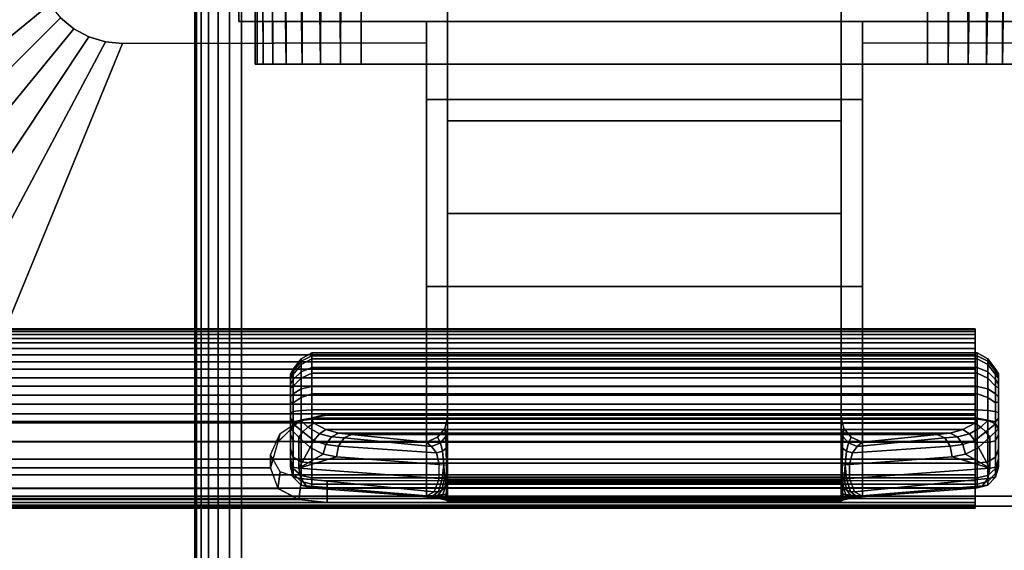
# Model space of a CAD drawing. Units: inches. Extents: x -0.2 to 40, y -0.4 to 20.
# Drawn here: x 30.8 to 33.5, y 5.3 to 6.8 of the extents above; entities that cross this region are included whole.
import ezdxf

# ---------------------------------------------------------------- set-up
doc = ezdxf.new("R2010")
doc.units = ezdxf.units.IN
doc.header["$MEASUREMENT"] = 0
for name, color, linetype in [('A-FURN-3-TABLE-LEG-FLIP-CASE-LOWER', 253, 'Continuous'), ('A-FURN-3-TABLE-LEG-FLIP-CASE-UPPER', 253, 'Continuous'), ('A-FURN-3-TABLE-LEG-FLIP-HANDLE', 253, 'Continuous'), ('A-FURN-3-TABLE-LEG-FLIP-RAIL', 253, 'Continuous'), ('A-FURN-3-TABLE-LEG-FOOT', 253, 'Continuous'), ('A-FURN-3-TABLE-LEG-MAIN-SUPPORT', 253, 'Continuous'), ('A-FURN-3-TABLE-SURFACE-BOTTOM', 255, 'Continuous'), ('A-FURN-3-TABLE-SURFACE-TOP-HPL_TFL', 255, 'Continuous')]:
    doc.layers.add(name, color=color, linetype=linetype)

msp = doc.modelspace()

# ---------------------------------------------------------------- linework, layer by layer
at = {"layer": 'A-FURN-3-TABLE-LEG-FLIP-CASE-LOWER'}
for points in [[(31.7126, 7.1187, 40.0697), (33.2874, 7.1187, 40.0697), (33.2874, 6.6886, 40.0697), (31.7126, 6.6886, 40.0697)], [(31.7126, 6.9695, 40.6603), (31.7126, 6.6886, 40.6603), (33.2874, 6.6886, 40.6603), (33.2874, 6.9695, 40.6603)]]:
    msp.add_3dface(points, dxfattribs=at)
for points, invisible_edges in [([(31.423, 6.6886, 40.4226), (31.4173, 6.6886, 40.365), (31.423, 6.6886, 40.3074)], 8), ([(31.4398, 6.6886, 40.478), (31.423, 6.6886, 40.4226), (31.423, 6.6886, 40.3074), (31.4398, 6.6886, 40.252)], 10), ([(31.4398, 6.6886, 40.252), (31.4671, 6.6886, 40.2009), (31.4671, 6.6886, 40.529), (31.4398, 6.6886, 40.478)], 10), ([(31.5038, 6.6886, 40.5738), (31.4671, 6.6886, 40.529), (31.4671, 6.6886, 40.2009), (31.5038, 6.6886, 40.1562)], 10), ([(31.5038, 6.6886, 40.1562), (31.5486, 6.6886, 40.1195), (31.5486, 6.6886, 40.6105), (31.5038, 6.6886, 40.5738)], 10), ([(31.5996, 6.6886, 40.6378), (31.5486, 6.6886, 40.6105), (31.5486, 6.6886, 40.1195), (31.5996, 6.6886, 40.0922)], 10), ([(31.5996, 6.6886, 40.0922), (31.655, 6.6886, 40.0754), (31.655, 6.6886, 40.6546), (31.5996, 6.6886, 40.6378)], 10), ([(31.7126, 6.6886, 40.6603), (31.655, 6.6886, 40.6546), (31.655, 6.6886, 40.0754), (31.7126, 6.6886, 40.0697)], 10), ([(31.7126, 6.6886, 40.6603), (31.7126, 6.6886, 40.0697), (33.2874, 6.6886, 40.0697), (33.2874, 6.6886, 40.6603)], 5), ([(33.345, 6.6886, 40.6546), (33.2874, 6.6886, 40.6603), (33.2874, 6.6886, 40.0697), (33.345, 6.6886, 40.0754)], 10), ([(33.345, 6.6886, 40.0754), (33.4004, 6.6886, 40.0922), (33.4004, 6.6886, 40.6378), (33.345, 6.6886, 40.6546)], 10), ([(33.4514, 6.6886, 40.6105), (33.4004, 6.6886, 40.6378), (33.4004, 6.6886, 40.0922), (33.4514, 6.6886, 40.1195)], 10), ([(33.4514, 6.6886, 40.1195), (33.4962, 6.6886, 40.1562), (33.4962, 6.6886, 40.5738), (33.4514, 6.6886, 40.6105)], 10), ([(33.4962, 6.6886, 40.1562), (33.5329, 6.6886, 40.2009), (33.5329, 6.6886, 40.529), (33.4962, 6.6886, 40.5738)], 10)]:
    msp.add_3dface(points, dxfattribs=dict(at, invisible_edges=invisible_edges))
at = {"layer": 'A-FURN-3-TABLE-LEG-FLIP-CASE-UPPER'}
for points in [[(29.5472, 10.4091, 41.7036), (30.8071, 9.8889, 40.865), (30.8048, 6.9894, 40.865), (29.5472, 6.472, 41.7036)], [(31.372, 7.2594, 41.1261), (31.372, 6.8067, 41.1261), (31.372, 6.8067, 40.865), (31.372, 7.2594, 40.865)], [(31.372, 6.8067, 41.1261), (31.8937, 6.8067, 41.1261), (31.8937, 6.8067, 40.865), (31.372, 6.8067, 40.865)], [(31.8937, 6.5902, 41.1117), (31.8937, 6.8067, 41.1261), (33.1063, 6.8067, 41.1261), (33.1063, 6.5902, 41.1117)], [(33.1063, 6.8067, 41.1261), (33.628, 6.8067, 41.1261), (33.628, 6.8067, 40.865), (33.1063, 6.8067, 40.865)], [(30.5315, 5.4878, 41.7036), (31.049, 6.7453, 40.865), (31.8937, 6.7476, 40.865), (31.8937, 5.4878, 41.7036)], [(33.1063, 6.7476, 40.865), (33.951, 6.7453, 40.865), (34.4685, 5.4878, 41.7036), (33.1063, 5.4878, 41.7036)], [(33.1063, 6.5902, 41.1117), (33.1063, 6.0705, 41.4576), (31.8937, 6.0705, 41.4576), (31.8937, 6.5902, 41.1117)], [(33.1063, 6.0705, 42.0579), (31.8937, 6.0705, 42.0579), (31.8937, 6.0705, 41.4576), (33.1063, 6.0705, 41.4576)], [(33.1063, 5.4878, 42.0579), (31.8937, 5.4878, 42.0579), (31.8937, 6.0705, 42.0579), (33.1063, 6.0705, 42.0579)]]:
    msp.add_3dface(points, dxfattribs=at)
for points, invisible_edges in [([(30.9055, 7.4366, 40.865), (30.9555, 6.7638, 40.865), (30.9133, 6.7864, 40.865), (30.8763, 6.8168, 40.865)], 9), ([(30.9055, 7.4366, 40.865), (31.372, 7.2594, 40.865), (31.372, 6.8067, 40.865), (31.049, 6.7453, 40.865)], 13), ([(30.9055, 7.4366, 40.865), (31.049, 6.7453, 40.865), (31.0013, 6.7499, 40.865), (30.9555, 6.7638, 40.865)], 9), ([(31.8937, 6.8067, 41.1261), (31.372, 6.8067, 41.1261), (31.372, 7.2594, 41.1261), (33.628, 7.2594, 41.1261)], 8), ([(31.8937, 6.8067, 41.1261), (33.628, 7.2594, 41.1261), (33.628, 6.8067, 41.1261), (33.1063, 6.8067, 41.1261)], 1), ([(31.049, 6.7453, 40.865), (31.372, 6.8067, 40.865), (31.8937, 6.8067, 40.865), (31.8937, 6.7476, 40.865)], 1), ([(31.8937, 6.7476, 40.865), (31.8937, 6.8067, 40.865), (31.8937, 6.8067, 41.1261), (31.8937, 6.5902, 41.1117)], 8), ([(33.951, 6.7453, 40.865), (33.1063, 6.7476, 40.865), (33.1063, 6.8067, 40.865), (33.628, 6.8067, 40.865)], 8), ([(33.1063, 6.7476, 40.865), (33.1063, 6.5902, 41.1117), (33.1063, 6.8067, 41.1261), (33.1063, 6.8067, 40.865)], 1), ([(31.8937, 6.7476, 40.865), (31.8937, 6.5902, 41.1117), (31.8937, 6.0705, 41.4576), (31.8937, 5.4878, 41.7036)], 5), ([(33.1063, 5.4878, 41.7036), (33.1063, 6.0705, 41.4576), (33.1063, 6.5902, 41.1117), (33.1063, 6.7476, 40.865)], 5), ([(31.8937, 5.4878, 41.7036), (31.8937, 6.0705, 41.4576), (31.8937, 6.0705, 42.0579), (31.8937, 5.4878, 42.0579)], 1), ([(33.1063, 5.4878, 42.0579), (33.1063, 6.0705, 42.0579), (33.1063, 6.0705, 41.4576), (33.1063, 5.4878, 41.7036)], 4), ([(30.5315, 5.4878, 42.176), (30.5315, 5.4878, 41.7036), (31.8937, 5.4878, 41.7036), (31.8937, 5.4878, 42.0579)], 8), ([(30.5315, 5.4878, 42.176), (31.8937, 5.4878, 42.0579), (33.1063, 5.4878, 42.0579), (34.4685, 5.4878, 42.176)], 5), ([(34.4685, 5.4878, 42.176), (33.1063, 5.4878, 42.0579), (33.1063, 5.4878, 41.7036), (34.4685, 5.4878, 41.7036)], 1)]:
    msp.add_3dface(points, dxfattribs=dict(at, invisible_edges=invisible_edges))
at = {"layer": 'A-FURN-3-TABLE-LEG-FLIP-HANDLE'}
for points, invisible_edges in [([(31.9528, 5.5407, 41.0586), (31.9528, 6.2734, 41.4968), (31.9528, 7.1463, 41.1836), (31.9528, 6.5306, 40.6348)], 8), ([(33.0472, 5.5407, 41.0586), (33.0472, 6.5306, 40.6348), (33.0472, 7.1463, 41.1836), (33.0472, 6.2734, 41.4968)], 1), ([(31.9528, 5.5278, 41.0438), (31.9528, 5.5331, 41.0522), (31.9528, 5.5407, 41.0586), (31.9528, 6.5306, 40.6348)], 12), ([(31.9528, 6.5306, 40.6348), (31.9528, 5.7054, 40.2131), (31.9528, 5.5255, 41.0342), (31.9528, 5.5278, 41.0438)], 10), ([(31.9528, 6.5306, 40.6348), (33.0472, 6.5306, 40.6348), (33.0472, 5.7054, 40.2131), (31.9528, 5.7054, 40.2131)], 4), ([(33.0472, 6.5306, 40.6348), (33.0472, 5.5407, 41.0586), (33.0472, 5.5331, 41.0522), (33.0472, 5.5278, 41.0438)], 9), ([(33.0472, 5.5278, 41.0438), (33.0472, 5.5255, 41.0342), (33.0472, 5.7054, 40.2131), (33.0472, 6.5306, 40.6348)], 10), ([(31.5157, 5.8215, 39.7264), (31.5157, 5.8273, 39.6805), (31.5157, 5.7042, 39.5641), (31.5157, 5.6587, 39.5725)], 10), ([(31.5157, 5.8273, 39.6805), (31.5157, 5.8158, 39.6356), (31.5157, 5.7497, 39.5731), (31.5157, 5.7042, 39.5641)], 10), ([(31.5157, 5.6587, 39.5725), (31.5157, 5.6194, 39.597), (31.5157, 5.7992, 39.767), (31.5157, 5.8215, 39.7264)], 10), ([(31.5157, 5.8158, 39.6356), (31.5157, 5.7887, 39.598), (31.5157, 5.7497, 39.5731)], 8), ([(31.5157, 5.7636, 39.7966), (31.5157, 5.7992, 39.767), (31.5157, 5.6194, 39.597), (31.5157, 5.5918, 39.6342)], 10), ([(31.5157, 5.5918, 39.6342), (31.5157, 5.5798, 39.6789), (31.5157, 5.7196, 39.8111), (31.5157, 5.7636, 39.7966)], 10), ([(31.5157, 5.5798, 39.6789), (31.5157, 5.5696, 39.817), (31.5157, 5.6751, 39.8249), (31.5157, 5.7196, 39.8111)], 8), ([(33.0472, 5.7054, 40.2131), (33.0548, 5.6757, 40.1979), (31.9452, 5.6757, 40.1979), (31.9528, 5.7054, 40.2131)], 10), ([(31.9528, 5.5255, 41.0342), (31.9528, 5.7054, 40.2131), (31.9528, 5.6752, 40.2651)], 9), ([(33.0472, 5.6752, 40.2651), (33.0472, 5.7054, 40.2131), (33.0472, 5.5255, 41.0342)], 10), ([(31.9245, 5.6516, 40.1855), (31.9452, 5.6757, 40.1979), (33.0548, 5.6757, 40.1979), (33.0755, 5.6516, 40.1855)], 10), ([(31.9528, 5.6752, 40.2651), (31.9528, 5.63, 40.3044), (31.9528, 5.5255, 41.0342)], 10), ([(33.0472, 5.5255, 41.0342), (33.0472, 5.63, 40.3044), (33.0472, 5.6752, 40.2651)], 9), ([(33.0755, 5.6516, 40.1855), (33.1057, 5.6373, 40.1782), (31.8943, 5.6373, 40.1782), (31.9245, 5.6516, 40.1855)], 8), ([(31.9528, 5.5255, 41.0342), (31.9528, 5.63, 40.3044), (31.9528, 5.5718, 40.3173)], 9), ([(33.0472, 5.5255, 41.0342), (33.0472, 5.5718, 40.3173), (33.0472, 5.63, 40.3044)], 9), ([(31.9528, 5.5718, 40.3173), (31.9528, 5.5326, 40.3144), (31.9528, 5.5255, 41.0342)], 10), ([(33.0472, 5.5255, 41.0342), (33.0472, 5.4697, 40.3691), (33.0472, 5.5326, 40.3144), (33.0472, 5.5718, 40.3173)], 10), ([(31.9528, 5.5255, 41.0342), (31.9528, 5.5326, 40.3144), (31.9528, 5.512, 40.3106)], 9), ([(33.0472, 5.4697, 40.3691), (33.0472, 5.4697, 40.3641), (33.0472, 5.512, 40.3106), (33.0472, 5.5326, 40.3144)], 10), ([(31.9528, 5.512, 40.3106), (31.9528, 5.4926, 40.3027), (31.9528, 5.4697, 40.3691), (31.9528, 5.5255, 41.0342)], 10), ([(33.0472, 5.4697, 40.3641), (33.0472, 5.4926, 40.3027), (33.0472, 5.512, 40.3106)], 9), ([(31.9528, 5.4697, 40.3641), (31.9528, 5.4697, 40.3691), (31.9528, 5.4926, 40.3027), (31.9528, 5.4751, 40.2913)], 2), ([(33.0472, 5.4697, 40.3641), (33.0472, 5.4751, 40.2913), (33.0472, 5.4926, 40.3027)], 8)]:
    msp.add_3dface(points, dxfattribs=dict(at, invisible_edges=invisible_edges))
for points in [[(31.9528, 6.5306, 40.6348), (31.9528, 7.1463, 41.1836), (33.0472, 7.1463, 41.1836), (33.0472, 6.5306, 40.6348)], [(33.0472, 6.2734, 41.4968), (33.0472, 7.1463, 41.1836), (31.9528, 7.1463, 41.1836), (31.9528, 6.2734, 41.4968)], [(33.0472, 6.2734, 41.4968), (31.9528, 6.2734, 41.4968), (31.9528, 5.5407, 41.0586), (33.0472, 5.5407, 41.0586)], [(33.4843, 5.6587, 39.5725), (33.4843, 5.7042, 39.5641), (33.4843, 5.8273, 39.6805), (33.4843, 5.8215, 39.7264)], [(33.4843, 5.7042, 39.5641), (33.4843, 5.7497, 39.5731), (33.4843, 5.8158, 39.6356), (33.4843, 5.8273, 39.6805)], [(33.4843, 5.8215, 39.7264), (33.4843, 5.7992, 39.767), (33.4843, 5.6194, 39.597), (33.4843, 5.6587, 39.5725)], [(33.4843, 5.7497, 39.5731), (33.4843, 5.7887, 39.598), (33.4843, 5.8158, 39.6356)], [(33.4843, 5.5918, 39.6342), (33.4843, 5.6194, 39.597), (33.4843, 5.7992, 39.767), (33.4843, 5.7636, 39.7966)], [(33.4843, 5.7636, 39.7966), (33.4843, 5.7196, 39.8111), (33.4843, 5.5798, 39.6789), (33.4843, 5.5918, 39.6342)], [(33.4252, 5.7019, 39.8775), (33.4252, 5.7273, 39.8697), (31.5748, 5.7273, 39.8697), (31.5748, 5.7019, 39.8775)], [(31.5748, 5.7019, 39.8775), (31.5806, 5.6903, 39.8847), (33.4194, 5.6903, 39.8847), (33.4252, 5.7019, 39.8775)], [(33.4843, 5.5696, 39.817), (33.4843, 5.5798, 39.6789), (33.4843, 5.7196, 39.8111), (33.4843, 5.6751, 39.8249)], [(31.5157, 5.5696, 39.817), (31.5391, 5.5654, 39.8728), (31.5391, 5.6519, 39.8792), (31.5157, 5.6751, 39.8249)], [(33.4843, 5.6751, 39.8249), (33.4609, 5.6519, 39.8792), (33.4609, 5.5654, 39.8728), (33.4843, 5.5696, 39.817)], [(31.5391, 5.5654, 39.8728), (31.571, 5.6225, 39.9088), (31.5391, 5.6519, 39.8792)], [(33.1057, 5.6373, 40.1782), (33.3145, 5.659, 39.9419), (31.6855, 5.659, 39.9419), (31.8943, 5.6373, 40.1782)], [(33.4609, 5.5654, 39.8728), (33.4609, 5.6519, 39.8792), (33.429, 5.6225, 39.9088)], [(31.5391, 5.5654, 39.8728), (31.6068, 5.6046, 39.943), (31.571, 5.6225, 39.9088)], [(33.4609, 5.5654, 39.8728), (33.429, 5.6225, 39.9088), (33.3932, 5.6046, 39.943)], [(31.5391, 5.5654, 39.8728), (31.6439, 5.597, 39.9794), (31.6068, 5.6046, 39.943)], [(31.9294, 5.5367, 40.2586), (31.9294, 5.576, 40.2615), (31.6439, 5.597, 39.9794), (31.5391, 5.5654, 39.8728)], [(33.0706, 5.576, 40.2615), (33.0706, 5.5367, 40.2586), (33.4609, 5.5654, 39.8728), (33.3561, 5.597, 39.9794)], [(33.3561, 5.597, 39.9794), (33.4609, 5.5654, 39.8728), (33.3932, 5.6046, 39.943)], [(31.5748, 5.5107, 39.8126), (31.5748, 5.5209, 39.6746), (33.4252, 5.5209, 39.6746), (33.4252, 5.5107, 39.8126)], [(33.4252, 5.5107, 39.8126), (33.4194, 5.5096, 39.8266), (31.5806, 5.5096, 39.8266), (31.5748, 5.5107, 39.8126)], [(31.874, 5.4881, 40.1165), (31.5806, 5.5096, 39.8266), (33.4194, 5.5096, 39.8266), (33.126, 5.4881, 40.1165)], [(31.9528, 5.5255, 41.0342), (31.9528, 5.4697, 40.3691), (33.0472, 5.4697, 40.3691), (33.0472, 5.5255, 41.0342)], [(31.9528, 5.4697, 40.3641), (31.9528, 5.4751, 40.2913), (33.0472, 5.4751, 40.2913), (33.0472, 5.4697, 40.3641)], [(33.0472, 5.4697, 40.3641), (33.0472, 5.4697, 40.3691), (31.9528, 5.4697, 40.3691), (31.9528, 5.4697, 40.3641)]]:
    msp.add_3dface(points, dxfattribs=at)
at = {"layer": 'A-FURN-3-TABLE-LEG-FLIP-RAIL'}
for points, invisible_edges in [([(33.42, 5.8863, 39.6596), (33.42, 5.8882, 39.6982), (33.42, 5.9531, 39.7017), (33.42, 5.9505, 39.6495)], 10), ([(33.42, 5.8882, 39.6982), (33.42, 5.8821, 39.7363), (33.42, 5.9449, 39.7533), (33.42, 5.9531, 39.7017)], 10), ([(33.42, 5.8763, 39.6222), (33.42, 5.8863, 39.6596), (33.42, 5.9505, 39.6495), (33.42, 5.9371, 39.5991)], 10), ([(33.42, 5.8821, 39.7363), (33.42, 5.8682, 39.7724), (33.42, 5.9261, 39.802), (33.42, 5.9449, 39.7533)], 10), ([(33.42, 5.8589, 39.5877), (33.42, 5.8763, 39.6222), (33.42, 5.9371, 39.5991), (33.42, 5.9135, 39.5525)], 10), ([(33.42, 5.8682, 39.7724), (33.42, 5.8471, 39.8048), (33.42, 5.8976, 39.8458), (33.42, 5.9261, 39.802)], 10), ([(33.42, 5.8346, 39.5576), (33.42, 5.8589, 39.5877), (33.42, 5.9135, 39.5525), (33.42, 5.8807, 39.5118)], 10), ([(33.42, 5.8471, 39.8048), (33.42, 5.8197, 39.8321), (33.42, 5.8606, 39.8826), (33.42, 5.8976, 39.8458)], 10), ([(33.42, 5.8046, 39.5332), (33.42, 5.8346, 39.5576), (33.42, 5.8807, 39.5118), (33.42, 5.8402, 39.4788)], 10), ([(33.42, 5.8197, 39.8321), (33.42, 5.7873, 39.8531), (33.42, 5.8167, 39.911), (33.42, 5.8606, 39.8826)], 10), ([(33.42, 5.7703, 39.5156), (33.42, 5.8046, 39.5332), (33.42, 5.8402, 39.4788), (33.42, 5.7937, 39.455)], 10), ([(33.42, 5.7873, 39.8531), (33.42, 5.7512, 39.8669), (33.42, 5.768, 39.9297), (33.42, 5.8167, 39.911)], 10), ([(33.42, 5.733, 39.5055), (33.42, 5.7703, 39.5156), (33.42, 5.7937, 39.455), (33.42, 5.7433, 39.4413)], 10), ([(33.42, 5.7512, 39.8669), (33.42, 5.713, 39.8729), (33.42, 5.7164, 39.9378), (33.42, 5.768, 39.9297)], 8), ([(33.42, 5.6944, 39.5034), (33.42, 5.733, 39.5055), (33.42, 5.7433, 39.4413), (33.42, 5.6912, 39.4384)], 10), ([(33.42, 5.6562, 39.5093), (33.42, 5.6944, 39.5034), (33.42, 5.6912, 39.4384), (33.42, 5.6395, 39.4465)], 10), ([(33.42, 5.62, 39.523), (33.42, 5.6562, 39.5093), (33.42, 5.6395, 39.4465), (33.42, 5.5907, 39.465)], 10), ([(33.42, 5.5876, 39.544), (33.42, 5.62, 39.523), (33.42, 5.5907, 39.465), (33.42, 5.5468, 39.4933)], 10), ([(33.42, 5.5601, 39.5712), (33.42, 5.5876, 39.544), (33.42, 5.5468, 39.4933), (33.42, 5.5098, 39.5301)], 10), ([(33.42, 5.539, 39.6036), (33.42, 5.5601, 39.5712), (33.42, 5.5098, 39.5301), (33.42, 5.4812, 39.5738)], 10), ([(33.42, 5.525, 39.6396), (33.42, 5.539, 39.6036), (33.42, 5.4812, 39.5738), (33.42, 5.4623, 39.6225)], 10), ([(33.42, 5.5305, 39.7537), (33.42, 5.5207, 39.7163), (33.42, 5.4564, 39.7262), (33.42, 5.4697, 39.7767)], 2), ([(33.42, 5.5188, 39.6777), (33.42, 5.525, 39.6396), (33.42, 5.4623, 39.6225), (33.42, 5.4539, 39.6741)], 10), ([(33.42, 5.5207, 39.7163), (33.42, 5.5188, 39.6777), (33.42, 5.4539, 39.6741), (33.42, 5.4564, 39.7262)], 10)]:
    msp.add_3dface(points, dxfattribs=dict(at, invisible_edges=invisible_edges))
for points in [[(31.6175, 5.7164, 39.9378), (31.6175, 5.713, 39.8729), (33.42, 5.713, 39.8729), (33.42, 5.7164, 39.9378)], [(31.6175, 5.5305, 39.7537), (31.6175, 5.4697, 39.7767), (33.42, 5.4697, 39.7767), (33.42, 5.5305, 39.7537)]]:
    msp.add_3dface(points, dxfattribs=at)
at = {"layer": 'A-FURN-3-TABLE-LEG-MAIN-SUPPORT'}
for points, invisible_edges in [([(29.5, 11.21, 41), (29.5, 5.71, 41), (35.5, 5.71, 41), (35.5, 11.21, 41)], 10), ([(35.5, 5.71, 40.865), (29.5, 5.71, 40.865), (29.5, 11.21, 40.865), (35.5, 11.21, 40.865)], 5), ([(35.5, 5.71, 41), (29.5, 5.71, 41), (29.5085, 5.6453, 41), (35.4915, 5.6453, 41)], 5), ([(29.5085, 5.6453, 40.865), (29.5, 5.71, 40.865), (35.5, 5.71, 40.865), (35.4915, 5.6453, 40.865)], 10), ([(35.4915, 5.6453, 41), (29.5085, 5.6453, 41), (29.5335, 5.585, 41), (35.4665, 5.585, 41)], 5), ([(29.5335, 5.585, 40.865), (29.5085, 5.6453, 40.865), (35.4915, 5.6453, 40.865), (35.4665, 5.585, 40.865)], 10), ([(35.4665, 5.585, 41), (29.5335, 5.585, 41), (29.5732, 5.5332, 41), (35.4268, 5.5332, 41)], 5), ([(29.5732, 5.5332, 40.865), (29.5335, 5.585, 40.865), (35.4665, 5.585, 40.865), (35.4268, 5.5332, 40.865)], 10), ([(35.4268, 5.5332, 41), (29.5732, 5.5332, 41), (29.625, 5.4935, 41), (35.375, 5.4935, 41)], 5), ([(29.625, 5.4935, 40.865), (29.5732, 5.5332, 40.865), (35.4268, 5.5332, 40.865), (35.375, 5.4935, 40.865)], 10), ([(35.375, 5.4935, 41), (29.625, 5.4935, 41), (29.6853, 5.4685, 41), (35.3147, 5.4685, 41)], 5), ([(29.6853, 5.4685, 40.865), (29.625, 5.4935, 40.865), (35.375, 5.4935, 40.865), (35.3147, 5.4685, 40.865)], 10), ([(35.3147, 5.4685, 41), (29.6853, 5.4685, 41), (29.75, 5.46, 41), (35.25, 5.46, 41)], 1), ([(29.75, 5.46, 40.865), (29.6853, 5.4685, 40.865), (35.3147, 5.4685, 40.865), (35.25, 5.46, 40.865)], 2)]:
    msp.add_3dface(points, dxfattribs=dict(at, invisible_edges=invisible_edges))
at = {"layer": 'A-FURN-3-TABLE-SURFACE-BOTTOM', "invisible_edges": 5}
for points in [[(39.029, 5.7611, 41.03), (0.971, 5.7611, 41.03), (1.3562, 6.9067, 41.03), (38.6438, 6.9067, 41.03)], [(39.3439, 4.5942, 41.03), (0.6561, 4.5942, 41.03), (0.971, 5.7611, 41.03), (39.029, 5.7611, 41.03)]]:
    msp.add_3dface(points, dxfattribs=at)
at = {"layer": 'A-FURN-3-TABLE-SURFACE-TOP-HPL_TFL', "invisible_edges": 10}
for points in [[(1.3562, 6.9067, 42.03), (0.971, 5.7611, 42.03), (39.029, 5.7611, 42.03), (38.6438, 6.9067, 42.03)], [(0.971, 5.7611, 42.03), (0.6561, 4.5942, 42.03), (39.3439, 4.5942, 42.03), (39.029, 5.7611, 42.03)]]:
    msp.add_3dface(points, dxfattribs=at)

# ---------------------------------------------------------------- meshes
at = {"layer": 'A-FURN-3-TABLE-LEG-FLIP-CASE-LOWER'}
mesh = msp.add_polymesh((2, 17), dxfattribs=at)
for k, corner in enumerate([(31.7126, 7.1187, 40.0697), (31.6566, 7.1412, 40.0751), (31.6013, 7.1597, 40.0915), (31.5488, 7.1713, 40.1193), (31.5022, 7.1733, 40.1578), (31.4647, 7.1652, 40.2046), (31.438, 7.1489, 40.2564), (31.4224, 7.1271, 40.3107), (31.4173, 7.1026, 40.3659), (31.4226, 7.0772, 40.4206), (31.4381, 7.0526, 40.4738), (31.4637, 7.03, 40.5239), (31.4991, 7.0106, 40.569), (31.5435, 6.9947, 40.6071), (31.5954, 6.9828, 40.636), (31.6526, 6.9746, 40.6541), (31.7126, 6.9695, 40.6603), (31.7126, 6.6886, 40.0697), (31.655, 6.6886, 40.0754), (31.5996, 6.6886, 40.0922), (31.5486, 6.6886, 40.1195), (31.5038, 6.6886, 40.1562), (31.4671, 6.6886, 40.2009), (31.4398, 6.6886, 40.252), (31.423, 6.6886, 40.3074), (31.4173, 6.6886, 40.365), (31.423, 6.6886, 40.4226), (31.4398, 6.6886, 40.478), (31.4671, 6.6886, 40.529), (31.5038, 6.6886, 40.5738), (31.5486, 6.6886, 40.6105), (31.5996, 6.6886, 40.6378), (31.655, 6.6886, 40.6546), (31.7126, 6.6886, 40.6603)]):
    mesh.set_mesh_vertex(divmod(k, 17), corner)
mesh = msp.add_polymesh((2, 17), dxfattribs=at)
for k, corner in enumerate([(33.2874, 6.6886, 40.6603), (33.345, 6.6886, 40.6546), (33.4004, 6.6886, 40.6378), (33.4514, 6.6886, 40.6105), (33.4962, 6.6886, 40.5738), (33.5329, 6.6886, 40.529), (33.5602, 6.6886, 40.478), (33.577, 6.6886, 40.4226), (33.5827, 6.6886, 40.365), (33.577, 6.6886, 40.3074), (33.5602, 6.6886, 40.252), (33.5329, 6.6886, 40.2009), (33.4962, 6.6886, 40.1562), (33.4514, 6.6886, 40.1195), (33.4004, 6.6886, 40.0922), (33.345, 6.6886, 40.0754), (33.2874, 6.6886, 40.0697), (33.2874, 6.9695, 40.6603), (33.3474, 6.9746, 40.6541), (33.4046, 6.9828, 40.636), (33.4565, 6.9947, 40.6071), (33.5009, 7.0106, 40.569), (33.5363, 7.03, 40.5239), (33.5619, 7.0526, 40.4738), (33.5774, 7.0772, 40.4206), (33.5827, 7.1026, 40.3659), (33.5776, 7.1271, 40.3107), (33.562, 7.1489, 40.2564), (33.5353, 7.1652, 40.2046), (33.4978, 7.1733, 40.1578), (33.4512, 7.1713, 40.1193), (33.3987, 7.1597, 40.0915), (33.3434, 7.1412, 40.0751), (33.2874, 7.1187, 40.0697)]):
    mesh.set_mesh_vertex(divmod(k, 17), corner)
at = {"layer": 'A-FURN-3-TABLE-LEG-FLIP-CASE-UPPER'}
mesh = msp.add_polymesh((2, 9), dxfattribs=at)
for k, corner in enumerate([(30.8048, 6.9894, 40.865), (30.8095, 6.9418, 40.865), (30.8234, 6.896, 40.865), (30.846, 6.8537, 40.865), (30.8763, 6.8168, 40.865), (30.9133, 6.7864, 40.865), (30.9555, 6.7638, 40.865), (31.0013, 6.7499, 40.865), (31.049, 6.7453, 40.865), (29.5472, 6.472, 41.7036), (29.5662, 6.28, 41.7036), (29.6222, 6.0954, 41.7036), (29.7131, 5.9252, 41.7036), (29.8355, 5.7761, 41.7036), (29.9847, 5.6537, 41.7036), (30.1548, 5.5627, 41.7036), (30.3395, 5.5067, 41.7036), (30.5315, 5.4878, 41.7036)]):
    mesh.set_mesh_vertex(divmod(k, 9), corner)
at = {"layer": 'A-FURN-3-TABLE-LEG-FLIP-HANDLE'}
mesh = msp.add_polymesh((30, 4), dxfattribs=at)
for k, corner in enumerate([(31.9528, 5.5718, 40.3173), (31.9528, 5.63, 40.3044), (31.9528, 5.6752, 40.2651), (31.9528, 5.7054, 40.2131), (31.95, 5.5734, 40.2969), (31.949, 5.6215, 40.2828), (31.9477, 5.6537, 40.2454), (31.9452, 5.6757, 40.1979), (31.942, 5.5748, 40.2778), (31.9383, 5.6127, 40.2606), (31.9327, 5.6362, 40.2254), (31.9245, 5.6516, 40.1855), (31.9294, 5.576, 40.2615), (31.9215, 5.6079, 40.244), (31.9083, 5.626, 40.2125), (31.8943, 5.6373, 40.1782), (31.6439, 5.597, 39.9794), (31.6495, 5.6268, 39.9759), (31.6647, 5.6495, 39.9622), (31.6855, 5.659, 39.9419), (31.6068, 5.6046, 39.943), (31.614, 5.6312, 39.9437), (31.6295, 5.6527, 39.9364), (31.6494, 5.6631, 39.9217), (31.571, 5.6225, 39.9088), (31.581, 5.6426, 39.9132), (31.5963, 5.6612, 39.9106), (31.614, 5.673, 39.9023), (31.5391, 5.6519, 39.8792), (31.5501, 5.6665, 39.8866), (31.5644, 5.6798, 39.8885), (31.5806, 5.6903, 39.8847), (31.5157, 5.6751, 39.8249), (31.5237, 5.6885, 39.8512), (31.5453, 5.6983, 39.8705), (31.5748, 5.7019, 39.8775), (31.5157, 5.7196, 39.8111), (31.5237, 5.7234, 39.8404), (31.5453, 5.7262, 39.8618), (31.5748, 5.7273, 39.8697), (31.5157, 5.7636, 39.7966), (31.5237, 5.7725, 39.8238), (31.5453, 5.7856, 39.8421), (31.5748, 5.7922, 39.8483), (31.5157, 5.7992, 39.767), (31.5237, 5.8117, 39.7897), (31.5453, 5.8333, 39.8016), (31.5748, 5.8448, 39.8046), (31.5157, 5.8215, 39.7264), (31.5237, 5.8354, 39.7429), (31.5453, 5.8627, 39.746), (31.5748, 5.8776, 39.7446), (31.5157, 5.8273, 39.6805), (31.5237, 5.8402, 39.6897), (31.5453, 5.8697, 39.683), (31.5748, 5.8862, 39.6768), (31.5157, 5.8158, 39.6356), (31.5237, 5.8255, 39.6375), (31.5453, 5.8533, 39.6214), (31.5748, 5.8693, 39.6105), (31.5157, 5.7887, 39.598), (31.5237, 5.7931, 39.5934), (31.5453, 5.8155, 39.5696), (31.5748, 5.8293, 39.5551), (31.5157, 5.7497, 39.5731), (31.5237, 5.7472, 39.5635), (31.5453, 5.7617, 39.5349), (31.5748, 5.7717, 39.5183), (31.5157, 5.7042, 39.5641), (31.5237, 5.6943, 39.5517), (31.5453, 5.6993, 39.5219), (31.5748, 5.7046, 39.5051), (31.5157, 5.6587, 39.5725), (31.5237, 5.6415, 39.5595), (31.5453, 5.6368, 39.5324), (31.5748, 5.6374, 39.5174), (31.5157, 5.6194, 39.597), (31.5237, 5.596, 39.5858), (31.5453, 5.583, 39.5649), (31.5748, 5.5793, 39.5536), (31.5157, 5.5918, 39.6342), (31.5237, 5.5642, 39.6268), (31.5453, 5.5452, 39.6148), (31.5748, 5.5386, 39.6085), (31.5157, 5.5798, 39.6789), (31.5237, 5.5504, 39.6768), (31.5453, 5.5288, 39.6752), (31.5748, 5.5209, 39.6746), (31.5157, 5.5696, 39.817), (31.5237, 5.5401, 39.8148), (31.5453, 5.5186, 39.8132), (31.5748, 5.5107, 39.8126), (31.5391, 5.5654, 39.8728), (31.5446, 5.5364, 39.865), (31.5598, 5.516, 39.8481), (31.5806, 5.5096, 39.8266), (31.9294, 5.5367, 40.2586), (31.9156, 5.5001, 40.2213), (31.8952, 5.4889, 40.1694), (31.874, 5.4881, 40.1165), (31.9375, 5.536, 40.268), (31.927, 5.5009, 40.2371), (31.912, 5.4886, 40.195), (31.8949, 5.4858, 40.1493), (31.9441, 5.5352, 40.2785), (31.9369, 5.5043, 40.2541), (31.9269, 5.4902, 40.2197), (31.915, 5.4835, 40.1825), (31.9488, 5.5344, 40.29), (31.9449, 5.5083, 40.2723), (31.9394, 5.4921, 40.245), (31.9329, 5.4806, 40.2169), (31.9517, 5.5335, 40.302), (31.9504, 5.5115, 40.2913), (31.9485, 5.4934, 40.2723), (31.9464, 5.4779, 40.2531), (31.9528, 5.5326, 40.3144), (31.9528, 5.512, 40.3106), (31.9528, 5.4926, 40.3027), (31.9528, 5.4751, 40.2913)]):
    mesh.set_mesh_vertex(divmod(k, 4), corner)
mesh = msp.add_polymesh((2, 13), dxfattribs=at)
for k, corner in enumerate([(31.5748, 5.5209, 39.6746), (31.5748, 5.5386, 39.6085), (31.5748, 5.5793, 39.5536), (31.5748, 5.6374, 39.5174), (31.5748, 5.7046, 39.5051), (31.5748, 5.7717, 39.5183), (31.5748, 5.8293, 39.5551), (31.5748, 5.8693, 39.6105), (31.5748, 5.8862, 39.6768), (31.5748, 5.8776, 39.7446), (31.5748, 5.8448, 39.8046), (31.5748, 5.7922, 39.8483), (31.5748, 5.7273, 39.8697), (33.4252, 5.5209, 39.6746), (33.4252, 5.5386, 39.6085), (33.4252, 5.5793, 39.5536), (33.4252, 5.6374, 39.5174), (33.4252, 5.7046, 39.5051), (33.4252, 5.7717, 39.5183), (33.4252, 5.8293, 39.5551), (33.4252, 5.8693, 39.6105), (33.4252, 5.8862, 39.6768), (33.4252, 5.8776, 39.7446), (33.4252, 5.8448, 39.8046), (33.4252, 5.7922, 39.8483), (33.4252, 5.7273, 39.8697)]):
    mesh.set_mesh_vertex(divmod(k, 13), corner)
mesh = msp.add_polymesh((30, 4), dxfattribs=at)
for k, corner in enumerate([(33.0472, 5.5326, 40.3144), (33.0472, 5.512, 40.3106), (33.0472, 5.4926, 40.3027), (33.0472, 5.4751, 40.2913), (33.0483, 5.5335, 40.302), (33.0496, 5.5115, 40.2913), (33.0515, 5.4934, 40.2723), (33.0536, 5.4779, 40.2531), (33.0512, 5.5344, 40.29), (33.0551, 5.5083, 40.2723), (33.0606, 5.4921, 40.245), (33.0671, 5.4806, 40.2169), (33.0559, 5.5352, 40.2785), (33.0631, 5.5043, 40.2541), (33.0731, 5.4902, 40.2197), (33.085, 5.4835, 40.1825), (33.0625, 5.536, 40.268), (33.073, 5.5009, 40.2371), (33.088, 5.4886, 40.195), (33.1051, 5.4858, 40.1493), (33.0706, 5.5367, 40.2586), (33.0844, 5.5001, 40.2213), (33.1048, 5.4889, 40.1694), (33.126, 5.4881, 40.1165), (33.4609, 5.5654, 39.8728), (33.4554, 5.5364, 39.865), (33.4402, 5.516, 39.8481), (33.4194, 5.5096, 39.8266), (33.4843, 5.5696, 39.817), (33.4763, 5.5401, 39.8148), (33.4547, 5.5186, 39.8132), (33.4252, 5.5107, 39.8126), (33.4843, 5.5798, 39.6789), (33.4763, 5.5504, 39.6768), (33.4547, 5.5288, 39.6752), (33.4252, 5.5209, 39.6746), (33.4843, 5.5918, 39.6342), (33.4763, 5.5642, 39.6268), (33.4547, 5.5452, 39.6148), (33.4252, 5.5386, 39.6085), (33.4843, 5.6194, 39.597), (33.4763, 5.596, 39.5858), (33.4547, 5.583, 39.5649), (33.4252, 5.5793, 39.5536), (33.4843, 5.6587, 39.5725), (33.4763, 5.6415, 39.5595), (33.4547, 5.6368, 39.5324), (33.4252, 5.6374, 39.5174), (33.4843, 5.7042, 39.5641), (33.4763, 5.6943, 39.5517), (33.4547, 5.6993, 39.5219), (33.4252, 5.7046, 39.5051), (33.4843, 5.7497, 39.5731), (33.4763, 5.7472, 39.5635), (33.4547, 5.7617, 39.5349), (33.4252, 5.7717, 39.5183), (33.4843, 5.7887, 39.598), (33.4763, 5.7931, 39.5934), (33.4547, 5.8155, 39.5696), (33.4252, 5.8293, 39.5551), (33.4843, 5.8158, 39.6356), (33.4763, 5.8255, 39.6375), (33.4547, 5.8533, 39.6214), (33.4252, 5.8693, 39.6105), (33.4843, 5.8273, 39.6805), (33.4763, 5.8402, 39.6897), (33.4547, 5.8697, 39.683), (33.4252, 5.8862, 39.6768), (33.4843, 5.8215, 39.7264), (33.4763, 5.8354, 39.7429), (33.4547, 5.8627, 39.746), (33.4252, 5.8776, 39.7446), (33.4843, 5.7992, 39.767), (33.4763, 5.8117, 39.7897), (33.4547, 5.8333, 39.8016), (33.4252, 5.8448, 39.8046), (33.4843, 5.7636, 39.7966), (33.4763, 5.7725, 39.8238), (33.4547, 5.7856, 39.8421), (33.4252, 5.7922, 39.8483), (33.4843, 5.7196, 39.8111), (33.4763, 5.7234, 39.8404), (33.4547, 5.7262, 39.8618), (33.4252, 5.7273, 39.8697), (33.4843, 5.6751, 39.8249), (33.4763, 5.6885, 39.8512), (33.4547, 5.6983, 39.8705), (33.4252, 5.7019, 39.8775), (33.4609, 5.6519, 39.8792), (33.4499, 5.6665, 39.8866), (33.4356, 5.6798, 39.8885), (33.4194, 5.6903, 39.8847), (33.429, 5.6225, 39.9088), (33.419, 5.6426, 39.9132), (33.4037, 5.6612, 39.9106), (33.386, 5.673, 39.9023), (33.3932, 5.6046, 39.943), (33.386, 5.6312, 39.9437), (33.3705, 5.6527, 39.9364), (33.3506, 5.6631, 39.9217), (33.3561, 5.597, 39.9794), (33.3505, 5.6268, 39.9759), (33.3353, 5.6495, 39.9622), (33.3145, 5.659, 39.9419), (33.0706, 5.576, 40.2615), (33.0785, 5.6079, 40.244), (33.0917, 5.626, 40.2125), (33.1057, 5.6373, 40.1782), (33.058, 5.5748, 40.2778), (33.0617, 5.6127, 40.2606), (33.0673, 5.6362, 40.2254), (33.0755, 5.6516, 40.1855), (33.05, 5.5734, 40.2969), (33.051, 5.6215, 40.2828), (33.0523, 5.6537, 40.2454), (33.0548, 5.6757, 40.1979), (33.0472, 5.5718, 40.3173), (33.0472, 5.63, 40.3044), (33.0472, 5.6752, 40.2651), (33.0472, 5.7054, 40.2131)]):
    mesh.set_mesh_vertex(divmod(k, 4), corner)
mesh = msp.add_polymesh((2, 4), dxfattribs=at)
for k, corner in enumerate([(33.3145, 5.659, 39.9419), (33.3506, 5.6631, 39.9217), (33.386, 5.673, 39.9023), (33.4194, 5.6903, 39.8847), (31.6855, 5.659, 39.9419), (31.6494, 5.6631, 39.9217), (31.614, 5.673, 39.9023), (31.5806, 5.6903, 39.8847)]):
    mesh.set_mesh_vertex(divmod(k, 4), corner)
mesh = msp.add_polymesh((2, 6), dxfattribs=at)
for k, corner in enumerate([(31.9528, 5.5326, 40.3144), (31.9517, 5.5335, 40.302), (31.9488, 5.5344, 40.29), (31.9441, 5.5352, 40.2785), (31.9375, 5.536, 40.268), (31.9294, 5.5367, 40.2586), (31.9528, 5.5718, 40.3173), (31.95, 5.5734, 40.2969), (31.95, 5.5734, 40.2969), (31.942, 5.5748, 40.2778), (31.942, 5.5748, 40.2778), (31.9294, 5.576, 40.2615)]):
    mesh.set_mesh_vertex(divmod(k, 6), corner)
mesh = msp.add_polymesh((2, 6), dxfattribs=at)
for k, corner in enumerate([(33.0472, 5.5326, 40.3144), (33.0483, 5.5335, 40.302), (33.0512, 5.5344, 40.29), (33.0559, 5.5352, 40.2785), (33.0625, 5.536, 40.268), (33.0706, 5.5367, 40.2586), (33.0472, 5.5718, 40.3173), (33.05, 5.5734, 40.2969), (33.05, 5.5734, 40.2969), (33.058, 5.5748, 40.2778), (33.058, 5.5748, 40.2778), (33.0706, 5.576, 40.2615)]):
    mesh.set_mesh_vertex(divmod(k, 6), corner)
mesh = msp.add_polymesh((2, 4), dxfattribs=at)
for k, corner in enumerate([(31.9528, 5.5407, 41.0586), (31.9528, 5.5331, 41.0522), (31.9528, 5.5278, 41.0438), (31.9528, 5.5255, 41.0342), (33.0472, 5.5407, 41.0586), (33.0472, 5.5331, 41.0522), (33.0472, 5.5278, 41.0438), (33.0472, 5.5255, 41.0342)]):
    mesh.set_mesh_vertex(divmod(k, 4), corner)
mesh = msp.add_polymesh((2, 6), dxfattribs=at)
for k, corner in enumerate([(31.9528, 5.4751, 40.2913), (31.9464, 5.4779, 40.2531), (31.9329, 5.4806, 40.2169), (31.915, 5.4835, 40.1825), (31.8949, 5.4858, 40.1493), (31.874, 5.4881, 40.1165), (33.0472, 5.4751, 40.2913), (33.0536, 5.4779, 40.2531), (33.0671, 5.4806, 40.2169), (33.085, 5.4835, 40.1825), (33.1051, 5.4858, 40.1493), (33.126, 5.4881, 40.1165)]):
    mesh.set_mesh_vertex(divmod(k, 6), corner)
at = {"layer": 'A-FURN-3-TABLE-LEG-FLIP-RAIL'}
mesh = msp.add_polymesh((2, 25), dxfattribs=at)
for k, corner in enumerate([(6.58, 5.4697, 39.7767), (6.58, 5.4564, 39.7262), (6.58, 5.4539, 39.6741), (6.58, 5.4623, 39.6225), (6.58, 5.4812, 39.5738), (6.58, 5.5098, 39.5301), (6.58, 5.5468, 39.4933), (6.58, 5.5907, 39.465), (6.58, 5.6395, 39.4465), (6.58, 5.6912, 39.4384), (6.58, 5.7433, 39.4413), (6.58, 5.7937, 39.455), (6.58, 5.8402, 39.4788), (6.58, 5.8807, 39.5118), (6.58, 5.9135, 39.5525), (6.58, 5.9371, 39.5991), (6.58, 5.9505, 39.6495), (6.58, 5.9531, 39.7017), (6.58, 5.9449, 39.7533), (6.58, 5.9261, 39.802), (6.58, 5.8976, 39.8458), (6.58, 5.8606, 39.8826), (6.58, 5.8167, 39.911), (6.58, 5.768, 39.9297), (6.58, 5.7164, 39.9378), (33.42, 5.4697, 39.7767), (33.42, 5.4564, 39.7262), (33.42, 5.4539, 39.6741), (33.42, 5.4623, 39.6225), (33.42, 5.4812, 39.5738), (33.42, 5.5098, 39.5301), (33.42, 5.5468, 39.4933), (33.42, 5.5907, 39.465), (33.42, 5.6395, 39.4465), (33.42, 5.6912, 39.4384), (33.42, 5.7433, 39.4413), (33.42, 5.7937, 39.455), (33.42, 5.8402, 39.4788), (33.42, 5.8807, 39.5118), (33.42, 5.9135, 39.5525), (33.42, 5.9371, 39.5991), (33.42, 5.9505, 39.6495), (33.42, 5.9531, 39.7017), (33.42, 5.9449, 39.7533), (33.42, 5.9261, 39.802), (33.42, 5.8976, 39.8458), (33.42, 5.8606, 39.8826), (33.42, 5.8167, 39.911), (33.42, 5.768, 39.9297), (33.42, 5.7164, 39.9378)]):
    mesh.set_mesh_vertex(divmod(k, 25), corner)
mesh = msp.add_polymesh((2, 7), dxfattribs=at)
for k, corner in enumerate([(8.3825, 5.7164, 39.9378), (8.4611, 5.6953, 39.938), (8.5187, 5.6385, 39.9295), (8.54, 5.5668, 39.8975), (8.5187, 5.5086, 39.8447), (8.4611, 5.478, 39.7961), (8.3825, 5.4697, 39.7767), (31.6175, 5.7164, 39.9378), (31.5389, 5.6953, 39.938), (31.4812, 5.6385, 39.9295), (31.46, 5.5668, 39.8975), (31.4812, 5.5086, 39.8447), (31.5389, 5.478, 39.7961), (31.6175, 5.4697, 39.7767)]):
    mesh.set_mesh_vertex(divmod(k, 7), corner)
mesh = msp.add_polymesh((2, 7), dxfattribs=at)
for k, corner in enumerate([(31.6175, 5.5305, 39.7537), (31.5468, 5.5353, 39.7652), (31.4869, 5.5551, 39.7986), (31.46, 5.6023, 39.843), (31.4869, 5.662, 39.8684), (31.5468, 5.7006, 39.8731), (31.6175, 5.713, 39.8729), (31.6175, 5.4697, 39.7767), (31.5388, 5.478, 39.7961), (31.4811, 5.5087, 39.8448), (31.46, 5.5668, 39.8975), (31.4811, 5.6383, 39.9295), (31.5387, 5.6952, 39.938), (31.6175, 5.7164, 39.9378)]):
    mesh.set_mesh_vertex(divmod(k, 7), corner)
at = {"layer": 'A-FURN-3-TABLE-LEG-FOOT'}
mesh = msp.add_polymesh((2, 29), dxfattribs=at)
for k, corner in enumerate([(33.62, 0.21, 4.5), (33.6536, 0.21, 4.4956), (33.685, 0.21, 4.4826), (33.7119, 0.21, 4.4619), (33.7326, 0.21, 4.435), (33.7456, 0.21, 4.4036), (33.75, 0.21, 4.37), (33.75, 0.21, 3.63), (33.7456, 0.21, 3.5964), (33.7326, 0.21, 3.565), (33.7119, 0.21, 3.5381), (33.685, 0.21, 3.5174), (33.6536, 0.21, 3.5044), (33.62, 0.21, 3.5), (31.38, 0.21, 3.5), (31.3464, 0.21, 3.5044), (31.315, 0.21, 3.5174), (31.2881, 0.21, 3.5381), (31.2674, 0.21, 3.565), (31.2544, 0.21, 3.5964), (31.25, 0.21, 3.63), (31.25, 0.21, 4.37), (31.2544, 0.21, 4.4036), (31.2674, 0.21, 4.435), (31.2881, 0.21, 4.4619), (31.315, 0.21, 4.4826), (31.3464, 0.21, 4.4956), (31.38, 0.21, 4.5), (33.62, 0.21, 4.5), (33.62, 16.71, 4.5), (33.6536, 16.71, 4.4956), (33.685, 16.71, 4.4826), (33.7119, 16.71, 4.4619), (33.7326, 16.71, 4.435), (33.7456, 16.71, 4.4036), (33.75, 16.71, 4.37), (33.75, 16.71, 3.63), (33.7456, 16.71, 3.5964), (33.7326, 16.71, 3.565), (33.7119, 16.71, 3.5381), (33.685, 16.71, 3.5174), (33.6536, 16.71, 3.5044), (33.62, 16.71, 3.5), (31.38, 16.71, 3.5), (31.3464, 16.71, 3.5044), (31.315, 16.71, 3.5174), (31.2881, 16.71, 3.5381), (31.2674, 16.71, 3.565), (31.2544, 16.71, 3.5964), (31.25, 16.71, 3.63), (31.25, 16.71, 4.37), (31.2544, 16.71, 4.4036), (31.2674, 16.71, 4.435), (31.2881, 16.71, 4.4619), (31.315, 16.71, 4.4826), (31.3464, 16.71, 4.4956), (31.38, 16.71, 4.5), (33.62, 16.71, 4.5)]):
    mesh.set_mesh_vertex(divmod(k, 29), corner)
at = {"layer": 'A-FURN-3-TABLE-LEG-MAIN-SUPPORT'}
mesh = msp.add_polymesh((2, 29), dxfattribs=at)
for k, corner in enumerate([(29.5, 11.21, 41), (29.5085, 11.2747, 41), (29.5335, 11.335, 41), (29.5732, 11.3868, 41), (29.625, 11.4265, 41), (29.6853, 11.4515, 41), (29.75, 11.46, 41), (35.25, 11.46, 41), (35.3147, 11.4515, 41), (35.375, 11.4265, 41), (35.4268, 11.3868, 41), (35.4665, 11.335, 41), (35.4915, 11.2747, 41), (35.5, 11.21, 41), (35.5, 5.71, 41), (35.4915, 5.6453, 41), (35.4665, 5.585, 41), (35.4268, 5.5332, 41), (35.375, 5.4935, 41), (35.3147, 5.4685, 41), (35.25, 5.46, 41), (29.75, 5.46, 41), (29.6853, 5.4685, 41), (29.625, 5.4935, 41), (29.5732, 5.5332, 41), (29.5335, 5.585, 41), (29.5085, 5.6453, 41), (29.5, 5.71, 41), (29.5, 11.21, 41), (29.5, 11.21, 40.865), (29.5085, 11.2747, 40.865), (29.5335, 11.335, 40.865), (29.5732, 11.3868, 40.865), (29.625, 11.4265, 40.865), (29.6853, 11.4515, 40.865), (29.75, 11.46, 40.865), (35.25, 11.46, 40.865), (35.3147, 11.4515, 40.865), (35.375, 11.4265, 40.865), (35.4268, 11.3868, 40.865), (35.4665, 11.335, 40.865), (35.4915, 11.2747, 40.865), (35.5, 11.21, 40.865), (35.5, 5.71, 40.865), (35.4915, 5.6453, 40.865), (35.4665, 5.585, 40.865), (35.4268, 5.5332, 40.865), (35.375, 5.4935, 40.865), (35.3147, 5.4685, 40.865), (35.25, 5.46, 40.865), (29.75, 5.46, 40.865), (29.6853, 5.4685, 40.865), (29.625, 5.4935, 40.865), (29.5732, 5.5332, 40.865), (29.5335, 5.585, 40.865), (29.5085, 5.6453, 40.865), (29.5, 5.71, 40.865), (29.5, 11.21, 40.865)]):
    mesh.set_mesh_vertex(divmod(k, 29), corner)

doc.saveas('drawing.dxf')
